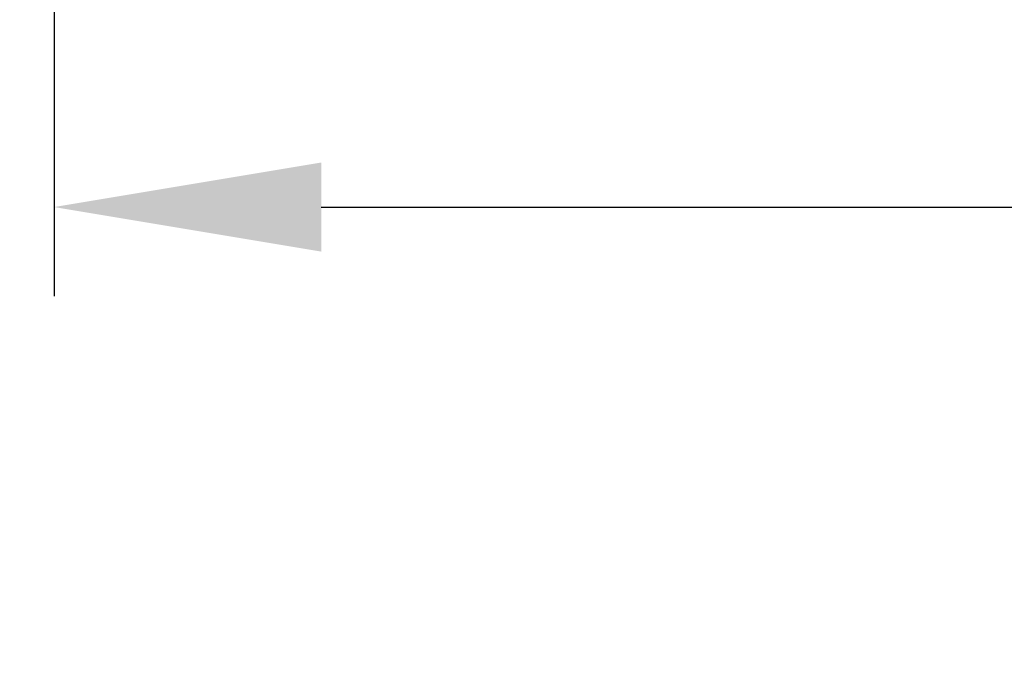
# Model space of a CAD drawing. Units: millimetres. Extents: x 3879 to 10254, y -1772 to 978.
# Drawn here: x 4805 to 5358, y -1031 to -661 of the extents above; entities that cross this region are included whole.
import ezdxf

# ---------------------------------------------------------------- set-up
doc = ezdxf.new("R2010")
doc.units = ezdxf.units.MM
doc.layers.add('Слой1', color=250, linetype='Continuous', lineweight=25)
doc.styles.get("Standard").update_dxf_attribs({"font": 'ariali.ttf', "height": 150})
doc.dimstyles.new('Стиль 150', dxfattribs={"dimtxt": 150, "dimasz": 150, "dimexe": 50, "dimexo": 0, "dimgap": 50, "dimtad": 1, "dimdec": 0, "dimdsep": 32, "dimtxsty": 'Standard', "dimcen": 150, "dimclrd": 256, "dimclre": 256, "dimadec": 0, "dimazin": 0, "dimtfac": 1, "dimtdec": 0, "dimtmove": 0, "dimatfit": 3, "dimfxl": 0, "dimlwd": -1, "dimarcsym": 0})

# ---------------------------------------------------------------- blocks, each defined once
blk = doc.blocks.new('*D8')
at = {"layer": 'Defpoints', "color": 0}
for p in [(3878.95, -353.14), (9878.98, -351.9), (9878.98, -1721.5)]:
    blk.add_point(p, dxfattribs=at)
at = {"layer": 'Слой1', "lineweight": -2}
for p, q in [((3878.95, -353.14), (3878.95, -1771.5)), ((9878.98, -351.9), (9878.98, -1771.5))]:
    blk.add_line(p, q, dxfattribs=at)
at = {"layer": 'Слой1'}
blk.add_line((4028.95, -1721.5), (9728.98, -1721.5), dxfattribs=at)
for points in [[(4028.95, -1696.5), (4028.95, -1746.5), (3878.95, -1721.5)], [(9728.98, -1696.5), (9728.98, -1746.5), (9878.98, -1721.5)]]:
    blk.add_solid(points, dxfattribs=at)
at = {"layer": 'Слой1', "color": 0, "insert": (6811.91, -1594.92), "char_height": 150, "attachment_point": 5}
blk.add_mtext('6000', dxfattribs=at)
blk = doc.blocks.new('*D10')
at = {"layer": 'Defpoints', "color": 0}
for p in [(8825.12, -351.96), (4824.49, -356.67), (8825.12, -766.2)]:
    blk.add_point(p, dxfattribs=at)
at = {"layer": 'Слой1', "lineweight": -2}
for p, q in [((8825.12, -351.96), (8825.12, -816.2)), ((4824.49, -356.67), (4824.49, -816.2))]:
    blk.add_line(p, q, dxfattribs=at)
at = {"layer": 'Слой1'}
blk.add_line((4974.49, -766.2), (8675.12, -766.2), dxfattribs=at)
for points in [[(4974.49, -741.2), (4974.49, -791.2), (4824.49, -766.2)], [(8675.12, -741.2), (8675.12, -791.2), (8825.12, -766.2)]]:
    blk.add_solid(points, dxfattribs=at)
at = {"layer": 'Слой1', "color": 0, "insert": (6906.91, -639.62), "char_height": 150, "attachment_point": 5}
blk.add_mtext('4000', dxfattribs=at)

msp = doc.modelspace()

# ---------------------------------------------------------------- linework, layer by layer
at = {"layer": 'Слой1'}
msp.add_spline([(5344.32, -1291.63), (4796.72, -1243.1), (4258.67, -994.76), (3907.99, -550.47), (3878.95, -353.14)], degree=3, dxfattribs=at)

# ---------------------------------------------------------------- dimensions: what is measured, and where the dimension line sits
dim = msp.add_linear_dim(base=(9878.98, -1721.5), p1=(3878.95, -353.14), p2=(9878.98, -351.9), dimstyle='Стиль 150', dxfattribs=at)
dim.commit()
dim.dimension.update_dxf_attribs({"geometry": '*D8', "text_midpoint": (6811.91, -1721.5), "dimtype": 160})
dim = msp.add_linear_dim(base=(8825.12, -766.2), p1=(4824.49, -356.67), p2=(8825.12, -351.96), text='4000', dimstyle='Стиль 150', dxfattribs=at)
dim.commit()
dim.dimension.update_dxf_attribs({"geometry": '*D10', "text_midpoint": (6906.91, -766.2), "dimtype": 160})

doc.saveas('drawing.dxf')
